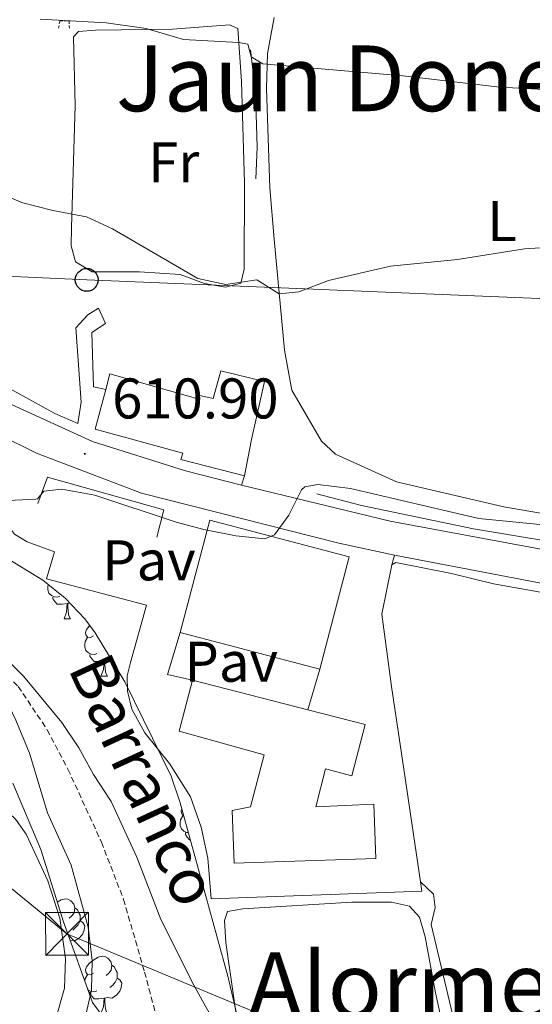
# Model space of a CAD drawing. Units: metres. Extents: x 620496 to 625003, y 4712890 to 4715939.
# Drawn here: x 623166 to 623256, y 4713786 to 4713958 of the extents above; entities that cross this region are included whole.
import ezdxf
from ezdxf.enums import TextEntityAlignment as Align

# ---------------------------------------------------------------- set-up
doc = ezdxf.new("R2010")
doc.units = ezdxf.units.M
doc.header["$MEASUREMENT"] = 0
doc.linetypes.add('TRAZOS', pattern=[0.75, 0.5, -0.25])
doc.linetypes.add('TRAZOSX2', pattern=[1.5, 1, -0.5])
for name, color, linetype, lineweight in [('Carátula', 7, 'Continuous', 5), ('Level 11', 142, 'TRAZOSX2', 13), ('Level 15', 1, 'Continuous', 0), ('Level 16', 1, 'Continuous', 0), ('Level 20', 19, 'Continuous', 0), ('Level 21', 1, 'TRAZOS', 0), ('Level 26', 92, 'Continuous', 0), ('Level 32', 252, 'Continuous', 0), ('Level 33', 19, 'Continuous', 0), ('Level 35', 92, 'Continuous', 0), ('Level 36', 92, 'Continuous', 0), ('Level 37', 92, 'Continuous', 0), ('Level 41', 39, 'Continuous', 0), ('Level 43', 142, 'Continuous', 0), ('Level 45', 7, 'Continuous', 0), ('Level 5', 36, 'Continuous', 0), ('Level 52', 1, 'Continuous', 13), ('Level 54', 13, 'Continuous', 0), ('Level 7', 19, 'Continuous', 0)]:
    doc.layers.add(name, color=color, linetype=linetype, lineweight=lineweight)
doc.styles.add('Arial', font='ARIAL.TTF', dxfattribs={"height": 0.2})

# ---------------------------------------------------------------- blocks, each defined once
blk = doc.blocks.new('5PTT')
at = {"layer": 'Carátula', "color": 250, "linetype": 'Continuous', "lineweight": 25}
blk.add_circle((0, 0.01, 0), 2, dxfattribs=at)
blk = doc.blocks.new('5TME')
at = {"layer": 'Carátula', "color": 250, "linetype": 'Continuous', "lineweight": 5}
for p, q in [((-3.74, 3.74), (3.75, -3.76)), ((3.72, 3.78), (-3.71, -3.8))]:
    blk.add_line(p, q, dxfattribs=at)
at = {"layer": 'Carátula', "color": 250, "linetype": 'Continuous', "lineweight": 5, "flags": 128}
blk.add_lwpolyline([(-3.74, -3.76), (3.75, -3.76), (3.75, 3.74), (-3.74, 3.74), (-3.71, -3.8)], dxfattribs=at)
blk = doc.blocks.new('5PATER')
at = {"layer": 'Carátula', "linetype": 'Continuous', "lineweight": 5}
h = blk.add_hatch(color=250, dxfattribs=at)
edge = h.paths.add_edge_path()
edge.add_ellipse((0, 0), major_axis=(-1.33, -1.34), ratio=0.999422, start_angle=0, end_angle=360)

msp = doc.modelspace()

# ---------------------------------------------------------------- linework, layer by layer
at = {"layer": 'Level 11', "color": 142, "linetype": 'TRAZOSX2', "lineweight": 13}
msp.add_polyline3d([(623102.15, 4713903.32, 610.36), (623104.71, 4713898.83, 610.01), (623111.09, 4713889.5, 609.45), (623118.02, 4713871.32, 608.87), (623120.61, 4713867.11, 608.54), (623123.39, 4713864.45, 608.28), (623126.71, 4713862.25, 608.1), (623140.77, 4713857.28, 606.99), (623156.21, 4713850.77, 605.01), (623165.55, 4713841.53, 603.89), (623170.64, 4713833.94, 603.42), (623174.27, 4713827.04, 602.87), (623180.14, 4713814.28, 602.25), (623184.01, 4713804.27, 602.25), (623187.68, 4713791.56, 602.02), (623192.02, 4713775.27, 601.6)], dxfattribs=at)
at = {"layer": 'Level 15', "linetype": 'Continuous', "lineweight": 13}
for p, q in [((623218.36, 4713844.52, 615.61), (623193.94, 4713850.93, 615.59)), ((623196.1, 4713842.62, 614.76), (623216.29, 4713837.45, 614.83))]:
    msp.add_line(p, q, dxfattribs=at)
for points in [[(623180.88, 4713893.47, 616.59), (623181.62, 4713896.23, 616.58), (623196.99, 4713891.81, 616.58), (623197.33, 4713892.43, 616.56), (623199.69, 4713891.91, 616.56), (623201.02, 4713896.75, 615.76), (623208.71, 4713894.85, 615.81), (623206.41, 4713884.74, 614.94), (623205.16, 4713878.38, 612.5)], [(623205.16, 4713878.38, 612.5), (623194.02, 4713881.19, 612.5), (623194.38, 4713882.34, 616.7), (623179.01, 4713886.53, 616.63), (623180.88, 4713893.47, 616.59)], [(623193.94, 4713850.93, 615.59), (623199.11, 4713870.59, 615.59), (623223.53, 4713864.18, 615.61), (623218.36, 4713844.52, 615.61)], [(623216.29, 4713837.45, 614.83), (623226.29, 4713834.89, 614.86), (623223.99, 4713825.91, 614.95), (623219.36, 4713827.09, 622.94), (623217.66, 4713820.44, 622.94), (623227.84, 4713820.91, 615.02), (623228.2, 4713811.43, 615.14), (623203.37, 4713810.62, 615.14), (623203.05, 4713819.83, 615.14), (623206.21, 4713820.47, 621.81), (623208.61, 4713829.58, 623.34), (623193.75, 4713833.69, 614.95), (623196.1, 4713842.62, 614.76)]]:
    msp.add_polyline3d(points, dxfattribs=at)
at = {"layer": 'Level 16', "color": 1, "linetype": 'Continuous', "lineweight": 13, "ltscale": 0.5}
for p, q in [((623218.36, 4713844.52, 615.8), (623216.29, 4713837.45, 615.63)), ((623236.24, 4713805.71, 608.19), (623235.99, 4713807.36, 608.24))]:
    msp.add_line(p, q, dxfattribs=at)
for points in [[(623207.16, 4713930.33, 618.34), (623207.39, 4713935.83, 618.64), (623207.09, 4713945.48, 619.21), (623206.23, 4713952.87, 620.31)], [(623169.02, 4713873.51, 610.7), (623170.7, 4713878.11, 611.31), (623191.03, 4713872.42, 611.29), (623189.84, 4713867.65, 610.63)], [(623235.99, 4713807.36, 608.24), (623233.24, 4713825.86, 608.85), (623230.93, 4713841.48, 610.54), (623229.26, 4713854.16, 610.54), (623231, 4713862.79, 610.77)], [(623231, 4713862.79, 610.77), (623231.69, 4713863.22, 610.77), (623241.42, 4713861.29, 610.63), (623248.76, 4713859.47, 610.37), (623257.03, 4713857.99, 610.09)], [(623196.1, 4713842.62, 614.91), (623191.71, 4713843.58, 614.93), (623193.94, 4713850.93, 614.93)], [(623237.89, 4713799.88, 607.91), (623241.64, 4713783.94, 606.67), (623246.4, 4713766.39, 605.89), (623248.67, 4713759.75, 605.49), (623249.4, 4713755.58, 605.49), (623250.08, 4713743.26, 605.26), (623251.48, 4713736.05, 604.5)]]:
    msp.add_polyline3d(points, dxfattribs=at)
at = {"layer": 'Level 16', "color": 5, "linetype": 'Continuous', "lineweight": 0, "ltscale": 0.5}
msp.add_polyline3d([(623217.87, 4713875.19, 609.74), (623225.68, 4713873.15, 609.59), (623245.31, 4713869.07, 608.86), (623266.36, 4713865.59, 607.98), (623289.08, 4713863.06, 607.33), (623314.57, 4713859.77, 606.39), (623329.1, 4713858.13, 606.01), (623343.02, 4713856.96, 605.57)], dxfattribs=at)
at = {"layer": 'Level 20', "color": 19, "linetype": 'Continuous', "lineweight": 0, "ltscale": 0.5}
msp.add_polyline3d([(623236.24, 4713805.71, 608.14), (623199.32, 4713804.35, 607.62), (623198.74, 4713811.47, 607.95), (623197.57, 4713816.89, 608.14), (623195.75, 4713822.2, 608.4), (623192.04, 4713828.04, 608.8), (623187.72, 4713833.43, 609.15), (623185.46, 4713837.54, 609.36), (623184.7, 4713840.7, 609.43), (623184.66, 4713843.37, 609.48), (623185.21, 4713845.7, 609.55), (623188.01, 4713855.75, 609.55)], dxfattribs=at)
at = {"layer": 'Level 21', "color": 19, "linetype": 'Continuous', "lineweight": 13}
for p, q in [((623205.16, 4713878.38, 610.19), (623204.68, 4713876.74, 610.31)), ((623231.45, 4713864.51, 609.72), (623231, 4713862.79, 609.82))]:
    msp.add_line(p, q, dxfattribs=at)
at = {"layer": 'Level 21', "color": 1, "linetype": 'TRAZOS', "lineweight": 0}
msp.add_polyline3d([(623172.61, 4713956.67, 619.42), (623172.86, 4713957.97, 620.31), (623174.5, 4713957.9, 620.31), (623174.52, 4713956.47, 619.44)], dxfattribs=at)
at = {"layer": 'Level 21', "color": 19, "linetype": 'Continuous', "lineweight": 13}
for points in [[(623103.84, 4713909.97, 613.4), (623112.32, 4713912.09, 613.23), (623117.9, 4713912.48, 613.14), (623125.31, 4713911.65, 612.97), (623132.39, 4713909.31, 612.73), (623138.96, 4713906.06, 612.4), (623155.87, 4713895.68, 611.7), (623164.49, 4713890.8, 611.39), (623178.54, 4713884.36, 610.97), (623194.86, 4713879.25, 610.53), (623204.68, 4713876.74, 610.31)], [(623155.75, 4713898.65, 611.86), (623158.39, 4713896.74, 611.81), (623171.96, 4713889.26, 611.34), (623175.98, 4713887.54, 611.23), (623176.6, 4713891.25, 612.07), (623175.63, 4713904.24, 613.41), (623177.73, 4713906.53, 613.48), (623179.62, 4713907.71, 613.43), (623180.87, 4713905, 613.39), (623178.43, 4713903.46, 613.2), (623178.76, 4713893.9, 612.21), (623180.88, 4713893.47, 612.14)], [(623156.72, 4713888.87, 611.45), (623162.11, 4713885.6, 611.25), (623168.74, 4713882.3, 611.15), (623187.15, 4713875.32, 610.64), (623221.7, 4713866.57, 609.84), (623231.45, 4713864.51, 609.72)], [(623188.01, 4713855.75, 609.55), (623170.49, 4713860.37, 609.41), (623171.91, 4713865.09, 609.39), (623167.1, 4713866.81, 609.55), (623164.93, 4713868.18, 609.6), (623163.7, 4713869.81, 609.72), (623162.69, 4713875.9, 610.07), (623161.21, 4713877.02, 610.18), (623159.62, 4713877.29, 610.23), (623157.62, 4713877.28, 610.18), (623145.65, 4713873.45, 609.9), (623144.38, 4713877.54, 610), (623152.38, 4713880.25, 610.42), (623152.53, 4713881.96, 610.8), (623143.4, 4713881.92, 610.94)], [(623204.68, 4713876.74, 610.31), (623230.71, 4713870.44, 609.66), (623257.69, 4713865.41, 608.86), (623302.81, 4713859.36, 607.26), (623323.2, 4713856.7, 606.68), (623339.62, 4713854.58, 606.36), (623343.66, 4713854.04, 606.25)], [(623231.45, 4713864.51, 609.72), (623257.73, 4713859.46, 608.88), (623320.22, 4713851.49, 606.81), (623332.22, 4713849.71, 606.45)]]:
    msp.add_polyline3d(points, dxfattribs=at)
at = {"layer": 'Level 32', "color": 6, "linetype": 'Continuous', "lineweight": 0, "ltscale": 0.5}
msp.add_polyline3d([(623102.34, 4713845.77, 611), (623113.36, 4713847.87, 610.08), (623174.09, 4713798.25, 605.48), (623296.55, 4713747.32, 602.15), (623424.4, 4713694.74, 596.12), (623601.8, 4713621.7, 612.33), (623769.11, 4713658.51, 596.57), (623923.48, 4713692.76, 585.39), (624043.77, 4713718.09, 579.42), (624228.79, 4713759.08, 581.54), (624318.9, 4713779.13, 580.48), (624437.22, 4713805.24, 572.24), (624572.89, 4713834.86, 574.8), (624738.01, 4713870.69, 568.74), (624827.29, 4713890.69, 565.62)], dxfattribs=at)
at = {"layer": 'Level 33', "color": 19, "linetype": 'Continuous', "lineweight": 0, "ltscale": 0.5}
msp.add_polyline3d([(623154.43, 4713913.72, 613.44), (623177.56, 4713912.63, 614.14), (623268.11, 4713908.9, 613.87), (623320.3, 4713906.37, 613.34), (623371.81, 4713904.01, 610.18), (623414.12, 4713902.46, 609.91), (623461.28, 4713900.47, 609.38)], dxfattribs=at)
at = {"layer": 'Level 35', "color": 92, "linetype": 'Continuous', "lineweight": 0, "ltscale": 0.5}
for points in [[(623127.14, 4713874.89, 614.06), (623131.25, 4713872.14, 613.92), (623143.2, 4713870.42, 613.64), (623152.7, 4713868.22, 613.41), (623158.53, 4713866.26, 613.41), (623163.09, 4713864.23, 613.19), (623169.86, 4713860.13, 612.84), (623173.79, 4713856.96, 612.62), (623177.21, 4713853.33, 612.41)], [(623177.21, 4713853.33, 612.41), (623179.04, 4713850.88, 612.28), (623184.21, 4713842.33, 611.93), (623192.32, 4713825.8, 611.22), (623193.91, 4713821.18, 611.01), (623202.26, 4713790.85, 609.69), (623204.86, 4713779.95, 609.22)], [(623183.58, 4713779.46, 607.53), (623178.55, 4713786.21, 608), (623173.48, 4713800.32, 608.51), (623169.53, 4713813, 609.27), (623164.64, 4713824.59, 610.12)]]:
    msp.add_polyline3d(points, dxfattribs=at)
at = {"layer": 'Level 36', "color": 92, "linetype": 'Continuous', "lineweight": 0}
for p, q in [((623174.58, 4713856.12, 0.01), (623174.23, 4713856.02, 0.01)), ((623173.58, 4713853.33, 0.01), (623174.7, 4713853.33, 0.01)), ((623180.05, 4713843.3, 0.01), (623181.18, 4713843.3, 0.01))]:
    msp.add_line(p, q, dxfattribs=at)
for points in [[(623293.76, 4713963.89, 623.18), (623292.83, 4713944.94, 620.1), (623292.44, 4713927.87, 616.46), (623291.89, 4713910.71, 613.76), (623291.21, 4713902.16, 612.77), (623291.55, 4713877.38, 610.82), (623290.62, 4713873.23, 610.61), (623288.88, 4713870.29, 610.33), (623286.9, 4713869.14, 610.26), (623283.83, 4713868.3, 610.26), (623277.37, 4713868.46, 610.24), (623269.15, 4713869.74, 610.21), (623250.58, 4713872.93, 611.15), (623231.8, 4713877.32, 611.74), (623221.12, 4713882.17, 612.56), (623218.65, 4713884.45, 612.56), (623213.48, 4713893.32, 613.5), (623212.17, 4713900.32, 614.3), (623210.38, 4713919.76, 615.94), (623209.62, 4713928.73, 617.16), (623209.05, 4713946.1, 619.3), (623209.21, 4713952.21, 620.29), (623210.4, 4713958.52, 621.23)], [(623175.25, 4713955.13, 619.14), (623176.09, 4713956.11, 619.35), (623179.08, 4713956.33, 619.49), (623192.55, 4713956.52, 620.24), (623202.58, 4713957.27, 620.36), (623204.03, 4713956.62, 620.27), (623204.68, 4713947.32, 619.28), (623205.17, 4713929.63, 616.58), (623205.12, 4713914.5, 614.86), (623204.55, 4713912.06, 614.77), (623201.83, 4713911.34, 614.79), (623198.18, 4713911.98, 614.89), (623193.92, 4713913.59, 614.89), (623186.81, 4713914.03, 614.68), (623178.5, 4713914.07, 614.39), (623175.62, 4713915.79, 614.32), (623174.84, 4713918.59, 614.37), (623174.91, 4713921.8, 614.56), (623175.56, 4713943.12, 617.31), (623175.25, 4713955.13, 619.14)], [(623172.86, 4713857.31, 0.01), (623172.44, 4713857.15, 0.01), (623171.85, 4713857.21, 0.01), (623171.38, 4713857.42, 0.01), (623170.95, 4713857.84, 0.01), (623170.74, 4713858.43, 0.01), (623170.74, 4713858.85, 0.01), (623170.79, 4713859.38, 0.01)], [(623174.12, 4713856.02, 0.01), (623173.23, 4713855.93, 0.01), (623172.38, 4713855.93, 0.01), (623171.96, 4713856.36, 0.01), (623171.64, 4713856.84, 0.01), (623171.64, 4713857.15, 0.01)], [(623173.58, 4713853.33, 0.01), (623174.01, 4713854.49, 0.01), (623174.12, 4713856.02, 0.01), (623174.23, 4713856.02, 0.01), (623174.26, 4713855.43, 0.01), (623174.3, 4713854.74, 0.01), (623174.37, 4713854.13, 0.01), (623174.48, 4713853.73, 0.01), (623174.7, 4713853.33, 0.01)], [(623178.75, 4713850.36, 0.01), (623178.22, 4713850.09, 0.01), (623177.69, 4713850.14, 0.01), (623177.42, 4713850.52, 0.01), (623177.37, 4713850.94, 0.01), (623177.53, 4713851.46, 0.01), (623178.01, 4713852.06, 0.01), (623178.1, 4713852.14, 0.01)], [(623179.34, 4713847.28, 0.01), (623178.91, 4713847.12, 0.01), (623178.32, 4713847.18, 0.01), (623177.85, 4713847.38, 0.01), (623177.42, 4713847.81, 0.01), (623177.21, 4713848.4, 0.01), (623177.21, 4713848.82, 0.01), (623177.26, 4713849.4, 0.01), (623177.69, 4713850.09, 0.01)], [(623180.6, 4713845.98, 0.01), (623179.7, 4713845.9, 0.01), (623178.86, 4713845.9, 0.01), (623178.44, 4713846.32, 0.01), (623178.12, 4713846.8, 0.01), (623178.12, 4713847.12, 0.01)], [(623181.99, 4713846, 0.01), (623181.98, 4713846, 0.01), (623181.14, 4713846.11, 0.01), (623180.7, 4713845.98, 0.01)], [(623180.05, 4713843.3, 0.01), (623180.48, 4713844.46, 0.01), (623180.6, 4713845.98, 0.01), (623180.7, 4713845.98, 0.01), (623180.74, 4713845.4, 0.01), (623180.78, 4713844.71, 0.01), (623180.84, 4713844.1, 0.01), (623180.96, 4713843.7, 0.01), (623181.18, 4713843.3, 0.01)], [(623160.44, 4713825.49, 607.39), (623160.77, 4713823.93, 607.33), (623161.95, 4713821.23, 607.17), (623165.08, 4713818.28, 607.1), (623166.96, 4713815.66, 607.05), (623170.73, 4713807.54, 606.21), (623172.85, 4713800.97, 605.67), (623173.85, 4713793.9, 605.46), (623173.64, 4713788.76, 605.43), (623172.11, 4713783.19, 605.48)], [(623195.35, 4713815.96, 0.01), (623195.04, 4713815.99, 0.01), (623194.56, 4713816.2, 0.01), (623194.14, 4713816.62, 0.01), (623193.92, 4713817.21, 0.01), (623193.92, 4713817.63, 0.01), (623193.98, 4713818.21, 0.01), (623194.4, 4713818.9, 0.01)], [(623194.53, 4713818.95, 0.01), (623194.4, 4713818.96, 0.01), (623194.14, 4713819.33, 0.01), (623194.08, 4713819.75, 0.01), (623194.2, 4713820.13, 0.01)], [(623195.69, 4713814.71, 0.01), (623195.57, 4713814.71, 0.01), (623195.15, 4713815.14, 0.01), (623194.83, 4713815.61, 0.01), (623194.83, 4713815.93, 0.01)], [(623235.99, 4713807.36, 606.71), (623238.27, 4713805.16, 606.71), (623238.6, 4713802.86, 606.71), (623237.89, 4713799.88, 606.66)], [(623172.4, 4713803.78, 0.01), (623173.07, 4713804.21, 0.01), (623173.82, 4713804.37, 0.01), (623174.24, 4713804.32, 0.01), (623174.77, 4713804, 0.01), (623175.3, 4713803.42, 0.01), (623175.46, 4713802.78, 0.01), (623175.35, 4713801.93, 0.01), (623174.92, 4713801.4, 0.01), (623174.5, 4713800.97, 0.01)], [(623204.22, 4713780.93, 605.08), (623201.91, 4713796.72, 606.84), (623201.7, 4713800.6, 607.17), (623202.19, 4713802.15, 607.19), (623204.89, 4713802.64, 607.24), (623223.96, 4713803.79, 607.45), (623230.9, 4713803.79, 607.26), (623234.1, 4713803.07, 607.14), (623235.82, 4713801.16, 607.07), (623236.8, 4713797.72, 606.86), (623238.64, 4713787.92, 606.18), (623243.36, 4713766.37, 604.54)], [(623175.46, 4713802.78, 0.01), (623175.94, 4713802.46, 0.01), (623176.25, 4713801.82, 0.01), (623176.41, 4713801.5, 0.01), (623176.41, 4713800.92, 0.01), (623176.41, 4713800.5, 0.01), (623176.04, 4713799.81, 0.01), (623175.62, 4713799.33, 0.01), (623175.14, 4713798.91, 0.01)], [(623176.41, 4713800.5, 0.01), (623176.86, 4713800.25, 0.01), (623177.21, 4713799.63, 0.01), (623177.1, 4713798.91, 0.01), (623176.89, 4713798.27, 0.01), (623176.3, 4713797.53, 0.01), (623175.51, 4713797.05, 0.01), (623174.66, 4713797.15, 0.01), (623174.62, 4713797.14, 0.01)], [(623178.75, 4713791.36, 0.01), (623178.22, 4713791.1, 0.01), (623177.69, 4713791.15, 0.01), (623177.42, 4713791.52, 0.01), (623177.37, 4713791.95, 0.01), (623177.53, 4713792.47, 0.01), (623178.01, 4713793.06, 0.01), (623178.64, 4713793.59, 0.01), (623179.54, 4713794.18, 0.01), (623180.29, 4713794.34, 0.01), (623180.72, 4713794.28, 0.01), (623181.24, 4713793.97, 0.01), (623181.78, 4713793.38, 0.01), (623181.94, 4713792.74, 0.01), (623181.82, 4713791.89, 0.01), (623181.4, 4713791.36, 0.01), (623180.98, 4713790.94, 0.01)], [(623181.94, 4713792.74, 0.01), (623182.41, 4713792.43, 0.01), (623182.72, 4713791.79, 0.01), (623182.88, 4713791.47, 0.01), (623182.88, 4713790.89, 0.01), (623182.88, 4713790.46, 0.01), (623182.52, 4713789.77, 0.01), (623182.1, 4713789.29, 0.01), (623181.62, 4713788.87, 0.01)], [(623177.22, 4713789.92, 0.01), (623177.26, 4713790.41, 0.01), (623177.69, 4713791.1, 0.01)], [(623182.88, 4713790.46, 0.01), (623183.34, 4713790.21, 0.01), (623183.68, 4713789.6, 0.01), (623183.58, 4713788.87, 0.01), (623183.36, 4713788.23, 0.01), (623182.78, 4713787.49, 0.01), (623181.98, 4713787.01, 0.01), (623181.14, 4713787.12, 0.01), (623180.7, 4713786.99, 0.01)], [(623179.34, 4713788.28, 0.01), (623178.91, 4713788.12, 0.01), (623178.32, 4713788.18, 0.01), (623177.85, 4713788.39, 0.01), (623177.72, 4713788.52, 0.01)], [(623180.6, 4713786.99, 0.01), (623179.7, 4713786.9, 0.01), (623178.86, 4713786.9, 0.01), (623178.44, 4713787.33, 0.01), (623178.12, 4713787.81, 0.01), (623178.12, 4713788.12, 0.01)], [(623180.05, 4713784.3, 0.01), (623180.48, 4713785.46, 0.01), (623180.6, 4713786.99, 0.01), (623180.7, 4713786.99, 0.01), (623180.74, 4713786.4, 0.01), (623180.78, 4713785.72, 0.01), (623180.84, 4713785.1, 0.01), (623180.96, 4713784.7, 0.01), (623181.18, 4713784.3, 0.01)]]:
    msp.add_polyline3d(points, dxfattribs=at)
at = {"layer": 'Level 5', "color": 36, "linetype": 'Continuous', "lineweight": 0}
for points in [[(623169.39, 4713958.23, 620.01), (623180.97, 4713957.59, 620.01), (623187.97, 4713956.62, 620.01), (623194.49, 4713954.67, 620.01), (623204.13, 4713954.18, 620.01), (623205.75, 4713953.86, 620.01), (623206.37, 4713951.66, 620.01), (623208.39, 4713950.4, 620.01), (623232.91, 4713948.34, 620.01), (623249.92, 4713946.32, 620.01), (623278.72, 4713944.82, 620.01)], [(623161.55, 4713928.21, 615.01), (623166.11, 4713926.17, 615.01), (623171.64, 4713924.75, 615.01), (623177.54, 4713923.69, 615.01), (623182.07, 4713921.58, 615.01), (623197.03, 4713912.87, 615.01), (623201.93, 4713911.8, 615.01)], [(623201.93, 4713911.8, 615.01), (623207.34, 4713912.63, 615.01), (623211.26, 4713910.17, 615.01), (623214.69, 4713910.55, 615.01), (623219.91, 4713912.51, 615.01), (623230.74, 4713915.06, 615.01), (623242.49, 4713916.19, 615.01), (623254.2, 4713918.06, 615.01), (623277.38, 4713919.52, 615.01)], [(623155.28, 4713873.65, 610.01), (623168.63, 4713874.26, 610.01), (623168.92, 4713874.31, 610.01), (623170.02, 4713875.65, 610.01), (623173.18, 4713876, 610.01), (623178.95, 4713875, 610.01), (623193.21, 4713870.27, 610.01), (623198.05, 4713868.98, 610.01), (623203.68, 4713867.89, 610.01), (623208.74, 4713867.35, 610.01), (623210.43, 4713868.05, 610.01), (623212.95, 4713871.5, 610.01), (623215.16, 4713875.93, 610.01), (623215.72, 4713876.45, 610.01), (623218, 4713876.87, 610.01), (623223.77, 4713876.14, 610.01), (623246.23, 4713870.87, 610.01), (623280.73, 4713867.52, 610.01)], [(623177.12, 4713782.82, 605.01), (623178.38, 4713788.4, 605.01), (623178.49, 4713793.56, 605.01), (623177.83, 4713799.4, 605.01), (623174.84, 4713810.23, 605.01), (623170.7, 4713819.41, 605.01), (623167.55, 4713829.82, 605.01), (623165.15, 4713835.62, 605.01), (623162.87, 4713840.4, 605.01), (623160.01, 4713844.5, 605.01), (623155.87, 4713848.27, 605.01), (623156.21, 4713850.77, 605.01), (623157.98, 4713850.27, 605.01), (623162.15, 4713847.51, 605.01), (623166.5, 4713843.32, 605.01), (623173.19, 4713835.19, 605.01), (623176.17, 4713830.78, 605.01), (623178.75, 4713826.09, 605.01), (623181.85, 4713821.38, 605.01), (623186.36, 4713811.68, 605.01), (623190.56, 4713800.77, 605.01), (623196.29, 4713789.29, 605.01), (623201.4, 4713780.1, 605.01)]]:
    msp.add_polyline3d(points, dxfattribs=at)
at = {"layer": 'Level 52', "color": 1, "linetype": 'Continuous', "lineweight": 13}
for points in [[(623205.16, 4713878.38, 612.5), (623194.02, 4713881.19, 612.5), (623194.38, 4713882.34, 616.7), (623179.01, 4713886.53, 616.63), (623180.88, 4713893.47, 616.59), (623181.62, 4713896.23, 616.58), (623196.99, 4713891.81, 616.58), (623197.33, 4713892.43, 616.56), (623199.69, 4713891.91, 616.56), (623201.02, 4713896.75, 615.76), (623208.71, 4713894.85, 615.81), (623206.41, 4713884.74, 614.94), (623205.16, 4713878.38, 612.5)], [(623218.36, 4713844.52, 615.61), (623193.94, 4713850.93, 615.59), (623199.11, 4713870.59, 615.59), (623223.53, 4713864.18, 615.61), (623218.36, 4713844.52, 615.61)], [(623196.1, 4713842.62, 614.76), (623216.29, 4713837.45, 614.83), (623226.29, 4713834.89, 614.86), (623223.99, 4713825.91, 614.95), (623219.36, 4713827.09, 622.94), (623217.66, 4713820.44, 622.94), (623227.84, 4713820.91, 615.02), (623228.2, 4713811.43, 615.14), (623203.37, 4713810.62, 615.14), (623203.05, 4713819.83, 615.14), (623206.21, 4713820.47, 621.81), (623208.61, 4713829.58, 623.34), (623193.75, 4713833.69, 614.95), (623196.1, 4713842.62, 614.76)]]:
    msp.add_polyline3d(points, close=True, dxfattribs=at)
at = {"layer": 'Level 54', "color": 13, "linetype": 'Continuous', "lineweight": 0}
for points in [[(623164.49, 4713890.8, 611.39), (623178.54, 4713884.36, 610.97), (623194.86, 4713879.25, 610.53), (623204.68, 4713876.74, 610.31), (623230.71, 4713870.44, 609.66), (623257.69, 4713865.41, 608.86)], [(623257.73, 4713859.46, 608.88), (623231.45, 4713864.51, 609.72), (623221.7, 4713866.57, 609.84), (623187.15, 4713875.32, 610.64), (623168.74, 4713882.3, 611.15), (623162.11, 4713885.6, 611.25)]]:
    msp.add_polyline3d(points, dxfattribs=at)

# ---------------------------------------------------------------- block references
at = {"layer": 'Level 32', "color": 19, "linetype": 'Continuous', "lineweight": 0, "xscale": 0.9999983015004541, "yscale": 0.9999983015004541}
msp.add_blockref('5TME', (623174.09, 4713798.25, 605.48), dxfattribs=at)
at = {"layer": 'Level 33', "color": 19, "linetype": 'Continuous', "lineweight": 30, "xscale": 0.9999983015004541, "yscale": 0.9999983015004541}
msp.add_blockref('5PTT', (623177.56, 4713912.63, 614.14), dxfattribs=at)
at = {"layer": 'Level 7', "color": 19, "linetype": 'Continuous', "lineweight": 0, "xscale": 0.1000007614726202, "yscale": 0.1000007614726202}
msp.add_blockref('5PATER', (623177.23, 4713882.21, 610.91), dxfattribs=at)

# ---------------------------------------------------------------- texts
at = {"layer": 'Level 26', "color": 19, "linetype": 'Continuous', "lineweight": 0, "style": 'Arial'}
for p in [(623188.44, 4713863.58, 609.73), (623202.85, 4713845.83, 609.13)]:
    msp.add_text('Pav', height=7, dxfattribs=at).set_placement(p, align=Align.MIDDLE_CENTER)
at = {"layer": 'Level 37', "color": 92, "linetype": 'Continuous', "lineweight": 0, "style": 'Arial'}
for s, p in [('Fr', (623192.79, 4713933.19, 616.56)), ('L', (623250.27, 4713922.91, 615.99))]:
    msp.add_text(s, height=7, dxfattribs=at).set_placement(p, align=Align.MIDDLE_CENTER)
at = {"layer": 'Level 41', "color": 19, "linetype": 'Continuous', "lineweight": 0, "style": 'Arial'}
msp.add_text('610.90', height=7, dxfattribs=at).set_placement((623182, 4713886.21, 610.91), align=Align.BOTTOM_LEFT)
at = {"layer": 'Level 43', "color": 142, "linetype": 'Continuous', "lineweight": 0, "style": 'Arial'}
msp.add_text('Barranco', height=8, rotation=-65.2961, dxfattribs=at).set_placement((623171.92, 4713843.68, 605.83), align=Align.BOTTOM_LEFT)
at = {"layer": 'Level 45', "color": 19, "linetype": 'Continuous', "lineweight": 0, "style": 'Arial'}
for s, p in [('Jaun Done Salbatore', (623259.31, 4713947.89, 619.76)), ('Alormearra', (623247.09, 4713789.28, 606.21))]:
    msp.add_text(s, height=11.5, dxfattribs=at).set_placement(p, align=Align.MIDDLE_CENTER)

doc.saveas('drawing.dxf')
